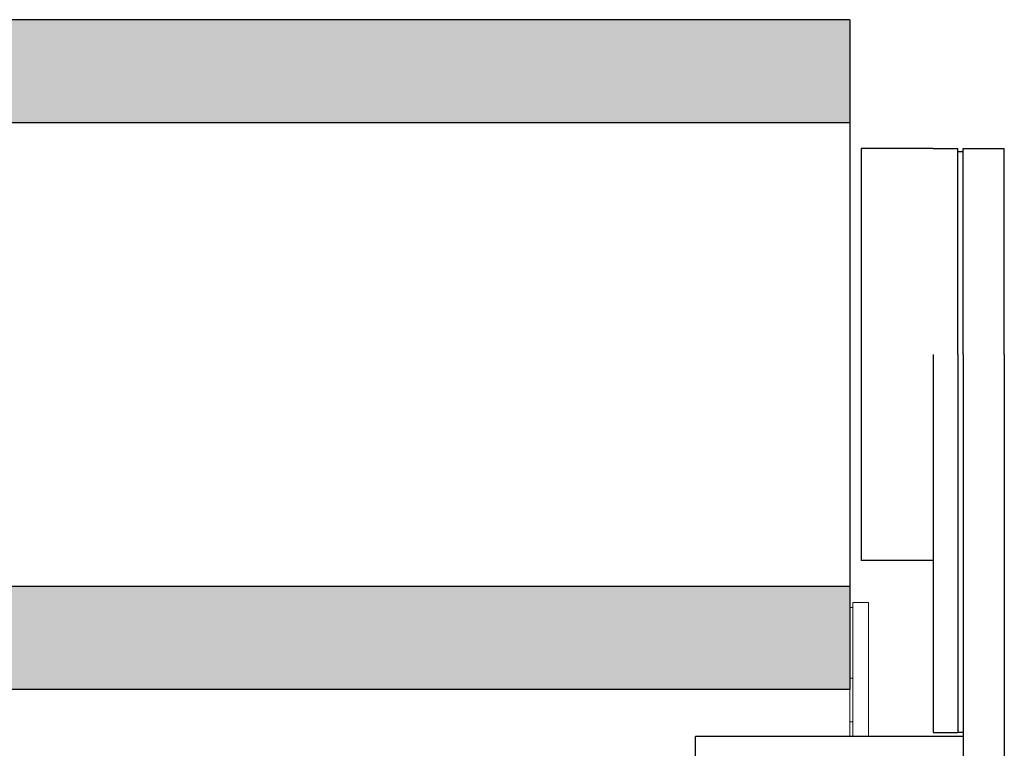
# Model space of a CAD drawing. Units: inches. Extents: x -20.4 to 20.4, y -5.4 to 0.3.
# Drawn here: x 15.7 to 20.4, y -3.3 to 0.3 of the extents above; entities that cross this region are included whole.
import ezdxf

# ---------------------------------------------------------------- set-up
doc = ezdxf.new("R2010")
doc.units = ezdxf.units.IN
doc.header["$LTSCALE"] = 0.25
doc.header["$MEASUREMENT"] = 0
for name, color, linetype, lineweight in [('FABRIC-ROLL', 7, 'Continuous', 30), ('HEMBAR', 7, 'Continuous', 9), ('HEMBAR-ENDCAP', 7, 'Continuous', 9), ('SHADE-BRACKET', 7, 'Continuous', 30)]:
    doc.layers.add(name, color=color, linetype=linetype, lineweight=lineweight)
doc.layers.add('System', color=7, linetype='Continuous')

# ---------------------------------------------------------------- blocks, each defined once
blk = doc.blocks.new('Fabric Roll Left 085727')
at = {"layer": 'FABRIC-ROLL', "transparency": 33554559}
h = blk.add_hatch(color=254, dxfattribs=at)
h.dxf.hatch_style = 1
h.paths.add_polyline_path([(0.6875, -2.4787), (0.6875, -2.9787), (19.6875, -2.9787), (19.6875, -2.4787)])
h.paths.add_polyline_path([(0.6875, 0.2713), (0.6875, -0.2287), (19.6875, -0.2287), (19.6875, 0.2713)])
at = {"layer": 'FABRIC-ROLL', "extrusion": (3e-16, 1, 2e-16)}
for p, q in [((19.6875, 0.2713), (0.6875, 0.2713)), ((19.6875, 0.2713), (19.6875, -2.9787)), ((19.6875, -0.2287), (0.6875, -0.2287)), ((0.6875, -2.4787), (19.6875, -2.4787)), ((0.6875, -2.9787), (19.6875, -2.9787))]:
    blk.add_line(p, q, dxfattribs=at)
blk = doc.blocks.new('Fabric Roll 085727')
at = {"layer": 'System'}
blk.add_blockref('Fabric Roll Left 085727', (0, 0), dxfattribs=at)
blk = doc.blocks.new('Hembar Left 085727')
at = {"layer": 'HEMBAR', "extrusion": (3e-16, 1, 2e-16)}
for q in [(19.6875, -2.9787), (19.6875, -3.2087)]:
    blk.add_line((19.6875, -3.011), q, dxfattribs=at)
blk = doc.blocks.new('Shade Bracket Left 085727')
at = {"layer": 'SHADE-BRACKET', "extrusion": (3e-16, 1, 2e-16)}
for p, q in [((20.0925, -0.3537), (19.7425, -0.3537)), ((19.7425, -0.3537), (19.7425, -2.3537)), ((20.0925, -0.3537), (20.2125, -0.3537)), ((20.2125, -1.3537), (20.2125, -0.3537)), ((20.2125, -0.3687), (20.2375, -0.3687)), ((20.2375, -1.3537), (20.2375, -0.3537)), ((20.2375, -0.3537), (20.4375, -0.3537)), ((20.4375, -1.3537), (20.4375, -0.3537)), ((20.0925, -1.3537), (20.0925, -3.1887)), ((20.2125, -1.3537), (20.2125, -3.1887)), ((20.2375, -1.3537), (20.2375, -3.4787)), ((20.4375, -1.3537), (20.4375, -3.4787)), ((20.0925, -2.3537), (19.7425, -2.3537)), ((20.0925, -3.1887), (20.2125, -3.1887)), ((20.2375, -3.1887), (20.2125, -3.1887)), ((19.1255, -3.2087), (18.9375, -3.2087)), ((18.9375, -3.4087), (18.9375, -3.2087)), ((20.2375, -3.2087), (19.1255, -3.2087)), ((20.2375, -3.2087), (20.2375, -3.4087)), ((19.1255, -3.4087), (18.9375, -3.4087)), ((18.9875, -3.4787), (18.9875, -3.4087)), ((20.2375, -3.4087), (19.1255, -3.4087)), ((19.1755, -3.4787), (18.9875, -3.4787)), ((19.1755, -3.4787), (20.2295, -3.4787)), ((20.2375, -3.4787), (20.2295, -3.4787)), ((20.2375, -3.4787), (20.4375, -3.4787))]:
    blk.add_line(p, q, dxfattribs=at)
blk = doc.blocks.new('Hembar Endcap Left 085727')
at = {"layer": 'HEMBAR-ENDCAP', "extrusion": (3e-16, 1, 2e-16)}
for p, q in [((19.7025, -2.5575), (19.7025, -2.5575)), ((19.7025, -2.5575), (19.7025, -2.5762)), ((19.7775, -2.5575), (19.7025, -2.5575)), ((19.7025, -2.9345), (19.7025, -2.5762)), ((19.7775, -2.5575), (19.7775, -2.5575)), ((19.7775, -2.5575), (19.7775, -2.5762)), ((19.7775, -2.9345), (19.7775, -2.5762)), ((19.7025, -2.5825), (19.6875, -2.5825)), ((19.7025, -2.9246), (19.6875, -2.9246)), ((19.7025, -2.9345), (19.7025, -2.9498)), ((19.7025, -2.9904), (19.7025, -2.9498)), ((19.7775, -2.9345), (19.7775, -2.9498)), ((19.7775, -2.9904), (19.7775, -2.9498)), ((19.7025, -2.9904), (19.7025, -3.0056)), ((19.7025, -3.2087), (19.7025, -3.0056)), ((19.7775, -2.9904), (19.7775, -3.0056)), ((19.7775, -3.2087), (19.7775, -3.0056)), ((19.7025, -3.1375), (19.6875, -3.1375))]:
    blk.add_line(p, q, dxfattribs=at)
blk = doc.blocks.new('System 085727')
at = {"layer": 'System'}
for name in ['Fabric Roll 085727', 'Shade Bracket Left 085727', 'Hembar Endcap Left 085727', 'Hembar Left 085727']:
    blk.add_blockref(name, (0, 0), dxfattribs=at)

msp = doc.modelspace()

# ---------------------------------------------------------------- block references
at = {"layer": 'System'}
msp.add_blockref('System 085727', (0, 0), dxfattribs=at)

doc.saveas('drawing.dxf')
